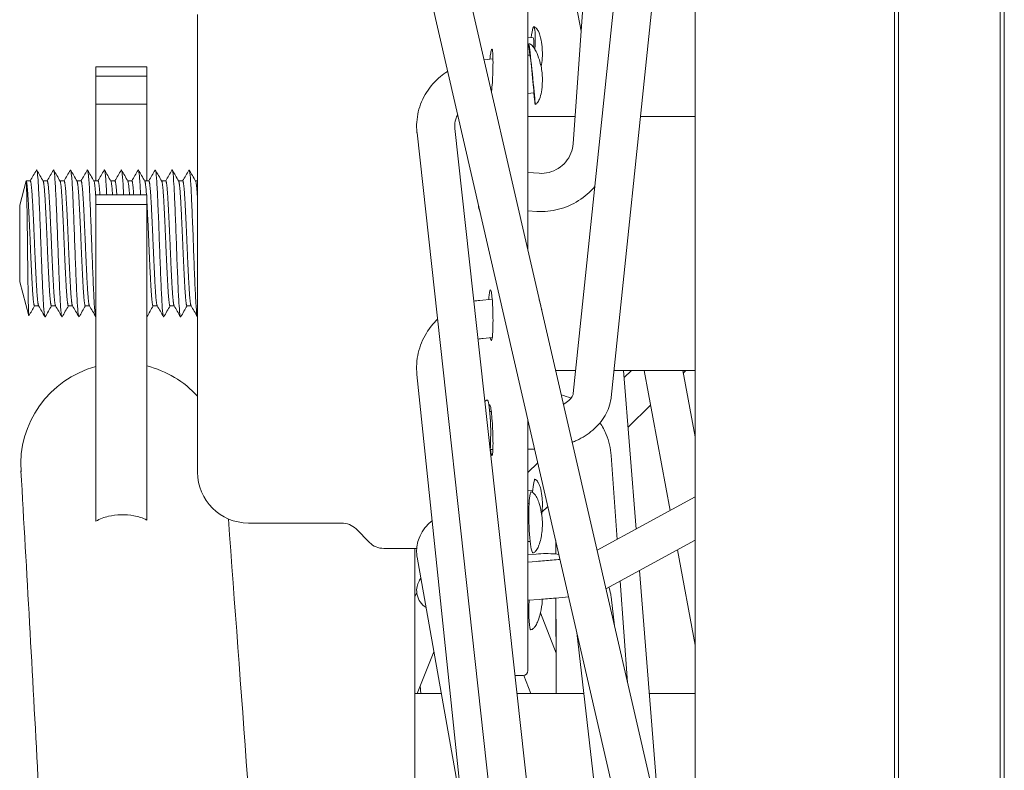
# Model space of a CAD drawing. Units: inches. Extents: x 565 to 20565, y 1815 to 15849.
# Drawn here: x 15318 to 15379, y 14964 to 15011 of the extents above; entities that cross this region are included whole.
import ezdxf

# ---------------------------------------------------------------- set-up
doc = ezdxf.new("R2010")
doc.units = ezdxf.units.IN
doc.layers.get('0').update_dxf_attribs({"lineweight": 9})
doc.layers.add('Visible (ISO)', color=7, linetype='Continuous', lineweight=9)

# ---------------------------------------------------------------- blocks, each defined once
blk = doc.blocks.new('Plane Veiw')
at = {"layer": 'Visible (ISO)'}
for p, q in [((1931.907, 2644.11), (1929.783, 2643.541)), ((1936.692, 2644.11), (1931.907, 2644.11)), ((1936.692, 2644.11), (1938.201, 2643.706)), ((1938.195, 2643.705), (1938.191, 2643.703)), ((1938.196, 2643.706), (1938.201, 2643.706)), ((1938.201, 2643.706), (1938.201, 2643.45)), ((1930.398, 2643.185), (1930.398, 2642.926)), ((1938.201, 2642.65), (1938.201, 2642.391)), ((1930.398, 2642.127), (1930.398, 2641.868)), ((1938.201, 2641.592), (1938.201, 2641.333)), ((1930.398, 2641.068), (1930.398, 2640.81)), ((1930.398, 2640.01), (1930.398, 2639.751)), ((1938.201, 2640.533), (1938.201, 2640.275)), ((1936.721, 2639.347), (1937.334, 2639.347)), ((1936.721, 2636.172), (1936.721, 2639.347)), ((1937.334, 2636.172), (1937.334, 2639.347)), ((1938.201, 2639.475), (1938.201, 2639.216)), ((1943.006, 2639.347), (1938.201, 2639.347)), ((1943.006, 2639.347), (1944.75, 2639.347)), ((1943.006, 2636.172), (1943.006, 2639.347)), ((1944.75, 2636.172), (1944.75, 2639.347)), ((1945.331, 2636.172), (1945.331, 2639.347)), ((1938.201, 2638.417), (1938.201, 2638.158)), ((1938.201, 2637.358), (1938.201, 2637.1)), ((1938.201, 2636.3), (1938.201, 2636.041)), ((1930.398, 2635.777), (1930.398, 2635.518)), ((1936.721, 2636.172), (1937.334, 2636.172)), ((1943.006, 2636.172), (1938.201, 2636.172)), ((1943.006, 2636.172), (1944.75, 2636.172)), ((1938.201, 2635.242), (1938.201, 2634.983)), ((1930.398, 2634.718), (1930.398, 2634.46)), ((1938.201, 2634.183), (1938.201, 2633.925)), ((1930.398, 2633.66), (1930.398, 2633.401)), ((1948.587, 2632.997), (1920.012, 2632.997)), ((1938.201, 2633.125), (1938.201, 2632.997)), ((1916.837, 2623.999), (1916.837, 2629.822)), ((1916.465, 2623.101), (1915.622, 2622.257)), ((1915.25, 2619.307), (1915.25, 2621.359)), ((1926.115, 2619.291), (1758.776, 2601.905)), ((1941.211, 2619.29), (1782.872, 2601.905)), ((1953.23, 2619.267), (1877.88, 2601.905)), ((1914.699, 2619.279), (1898.714, 2616.444)), ((1906.187, 2619.289), (1908.802, 2618.233)), ((1906.668, 2619.095), (1906.187, 2619.047)), ((1912.233, 2619.416), (1912.503, 2619.308)), ((1941.471, 2616.923), (1804.69, 2601.905)), ((1953.765, 2616.946), (1888.485, 2601.905)), ((1930.743, 2615.369), (1930.811, 2614.591)), ((1923.803, 2614.65), (1923.802, 2614.744)), ((1928.37, 2615.161), (1928.421, 2614.589)), ((1945.763, 2615.103), (1945.822, 2614.544)), ((1921.423, 2614.549), (1921.421, 2614.719)), ((1907.312, 2612.677), (1907.312, 2613.172)), ((1907.318, 2612.617), (1906.187, 2612.181)), ((1923.255, 2612.36), (1907.63, 2612.36)), ((1910.892, 2612.36), (1910.89, 2612.3)), ((1912.065, 2611.639), (1912.011, 2612.36)), ((1914.44, 2611.818), (1914.399, 2612.36)), ((1914.893, 2611.853), (1914.84, 2612.36)), ((1915.678, 2612.36), (1915.683, 2612.221)), ((1918.061, 2612.36), (1918.063, 2612.292)), ((1918.889, 2612.36), (1918.862, 2612.065)), ((1919.989, 2612.36), (1920.594, 2611.747)), ((1921.451, 2611.944), (1921.446, 2612.36)), ((1960.97, 2612.36), (1933.86, 2612.36)), ((1936.301, 2611.799), (1936.334, 2612.36)), ((1938.678, 2611.658), (1938.719, 2612.36)), ((1942.237, 2609.415), (1942.237, 2612.36)), ((1943.656, 2612.36), (1943.695, 2611.984)), ((1946.05, 2612.36), (1946.063, 2612.231)), ((1947.156, 2612.36), (1947.135, 2612.033)), ((1911.238, 2611.574), (1908.716, 2610.603)), ((1917.509, 2611.483), (1917.868, 2611.119)), ((1926.362, 2609.383), (1926.362, 2610.632)), ((1910.005, 2609.307), (1845.391, 2601.905)), ((1924.929, 2609.533), (1991.392, 2602.582)), ((1940.525, 2609.536), (1981.339, 2606.643)), ((1949.948, 2609.483), (1947.555, 2609.038)), ((1915.132, 2608.045), (1918.469, 2601.905)), ((1912.723, 2607.49), (1915.758, 2601.905)), ((1912.234, 2607.166), (1910.409, 2606.956)), ((1921.059, 2607.161), (1915.817, 2606.784)), ((1924.681, 2607.164), (1974.97, 2601.905)), ((1926.362, 2601.905), (1926.362, 2606.988)), ((1913.208, 2606.597), (1906.872, 2606.141)), ((1926.362, 2606.382), (1916.463, 2605.596)), ((1925.918, 2606.347), (1926.362, 2605.897)), ((1922.817, 2606.101), (1924.203, 2604.695)), ((1913.864, 2605.39), (1898.216, 2604.147)), ((1926.362, 2605.096), (1917.618, 2603.47)), ((1942.237, 2601.905), (1942.237, 2605.328)), ((1915.157, 2603.012), (1909.202, 2601.905)), ((1926.362, 2602.674), (1922.225, 2601.905)), ((1926.221, 2602.648), (1926.362, 2602.505)), ((1597.171, 2601.905), (2271.429, 2601.905)), ((1581.423, 2589.205), (2274.752, 2589.205)), ((1581.797, 2589.459), (2274.752, 2589.459)), ((1581.423, 2582.855), (2274.752, 2582.855)), ((1581.797, 2582.601), (2274.752, 2582.601))]:
    blk.add_line(p, q, dxfattribs=at)
for centre, radius, start, end in [((1920.479, 2637.694), 6.35, 15.09151, 94.0753), ((1920.479, 2637.694), 6.35, 312.29937, 346.13479), ((1920.012, 2629.822), 3.175, 90, 180), ((1915.567, 2623.999), 1.27, 315, 0), ((1916.52, 2621.359), 1.27, 135, 180), ((1907.63, 2612.677), 0.317, 180, 270)]:
    blk.add_arc(centre, radius, start, end, dxfattribs=at)
for centre, major_axis, ratio, start_param, end_param in [((1922.61, 2614.886), (1.905, 0.021), 0.103978, 4.026418, 6.299942), ((1912.073, 2612.107), (-1.903, 0.08), 0.095843, 4.746745, 6.298618), ((1916.877, 2612.107), (1.904, 0.057), 0.100235, 6.267038, 9.440925), ((1944.879, 2612.107), (1.895, 0.198), 0.011794, 2.245928, 7.17885), ((1917.67, 2612.107), (1.897, -0.178), 0.046605, 6.275708, 7.249528), ((1944.879, 2612.107), (1.184, 0.124), 0.011794, 3.141593, 6.283185), ((1945.947, 2612.107), (1.901, -0.119), 0.084049, 4.970053, 7.17885), ((1945.947, 2612.107), (1.188, -0.074), 0.084049, 5.221346, 6.283185), ((1906.368, 2614.348), (336.874, 1.088), 0.011138, 4.711817, 4.729511), ((1906.368, 2614.348), (337.128, 1.088), 0.011138, 4.711817, 4.729499), ((1906.368, 2614.348), (336.874, 1.088), 0.011138, 4.737687, 4.74016), ((1906.368, 2614.348), (337.128, 1.088), 0.011138, 4.737667, 4.740102)]:
    blk.add_ellipse(centre, major_axis=major_axis, ratio=ratio, start_param=start_param, end_param=end_param, dxfattribs=at)
for points, knots in [([(1778.946, 2636.72), (1795.449, 2637.504), (1811.492, 2638.286), (1840.556, 2639.746), (1853.801, 2640.443), (1878.688, 2641.709), (1890.157, 2642.392), (1907.429, 2643.313), (1913.759, 2643.671), (1920.096, 2644.033)], [0, 0, 0, 0, 5.202471, 5.202471, 9.937092, 9.937092, 14.720049, 14.720049, 17.550204, 17.550204, 17.550204, 17.550204]), ([(1929.779, 2643.537), (1929.774, 2643.541), (1929.795, 2643.544), (1929.94, 2643.554), (1930.15, 2643.561), (1930.737, 2643.575), (1931.117, 2643.581), (1932.069, 2643.596), (1932.586, 2643.603), (1933.637, 2643.617), (1934.206, 2643.623), (1935.309, 2643.637), (1935.799, 2643.644), (1936.682, 2643.658), (1937.095, 2643.665), (1937.675, 2643.677), (1937.868, 2643.683), (1938.127, 2643.695), (1938.194, 2643.7), (1938.196, 2643.706)], [-1.626196, -1.626196, -1.626196, -1.626196, -1.500208, -1.500208, -1.238115, -1.238115, -1.004531, -1.004531, -0.78821, -0.78821, -0.590156, -0.590156, -0.419144, -0.419144, -0.249848, -0.249848, -0.124557, -0.124557, 0, 0, 0, 0]), ([(1938.88, 2643.063), (1938.893, 2643.056), (1938.891, 2643.048), (1938.83, 2643.019), (1938.67, 2642.997), (1938.135, 2642.952), (1937.762, 2642.931), (1936.857, 2642.888), (1936.337, 2642.865), (1935.203, 2642.82), (1934.598, 2642.799), (1933.404, 2642.756), (1932.825, 2642.734), (1931.747, 2642.689), (1931.261, 2642.667), (1930.468, 2642.625), (1930.165, 2642.603), (1929.769, 2642.557), (1929.684, 2642.536), (1929.719, 2642.514), (1929.719, 2642.514), (1929.72, 2642.514)], [1.252528, 1.252528, 1.252528, 1.252528, 1.316057, 1.316057, 1.494481, 1.494481, 1.67566, 1.67566, 1.854015, 1.854015, 2.035426, 2.035426, 2.21372, 2.21372, 2.395359, 2.395359, 2.573597, 2.573597, 2.755457, 2.755457, 2.757314, 2.757314, 2.757314, 2.757314]), ([(1938.88, 2642.005), (1938.89, 2641.999), (1938.891, 2641.993), (1938.859, 2641.967), (1938.72, 2641.945), (1938.221, 2641.899), (1937.861, 2641.877), (1936.98, 2641.835), (1936.472, 2641.813), (1935.348, 2641.768), (1934.742, 2641.745), (1933.542, 2641.703), (1932.96, 2641.681), (1931.865, 2641.636), (1931.364, 2641.614), (1930.544, 2641.571), (1930.227, 2641.549), (1929.797, 2641.504), (1929.694, 2641.482), (1929.715, 2641.459), (1929.717, 2641.457), (1929.72, 2641.455)], [4.149475, 4.149475, 4.149475, 4.149475, 4.197525, 4.197525, 4.375576, 4.375576, 4.558459, 4.558459, 4.736489, 4.736489, 4.919558, 4.919558, 5.097573, 5.097573, 5.280822, 5.280822, 5.458826, 5.458826, 5.642249, 5.642249, 5.656355, 5.656355, 5.656355, 5.656355]), ([(1938.88, 2640.946), (1938.888, 2640.942), (1938.89, 2640.937), (1938.875, 2640.912), (1938.748, 2640.89), (1938.272, 2640.845), (1937.92, 2640.822), (1937.053, 2640.78), (1936.552, 2640.758), (1935.435, 2640.713), (1934.827, 2640.69), (1933.625, 2640.648), (1933.042, 2640.626), (1931.936, 2640.581), (1931.427, 2640.558), (1930.591, 2640.516), (1930.266, 2640.494), (1929.815, 2640.449), (1929.702, 2640.426), (1929.713, 2640.402), (1929.715, 2640.4), (1929.72, 2640.397)], [7.050922, 7.050922, 7.050922, 7.050922, 7.089562, 7.089562, 7.267576, 7.267576, 7.451784, 7.451784, 7.629812, 7.629812, 7.814162, 7.814162, 7.992207, 7.992207, 8.176693, 8.176693, 8.354758, 8.354758, 8.539376, 8.539376, 8.56073, 8.56073, 8.56073, 8.56073]), ([(1917.024, 2636.172), (1917.088, 2636.296), (1917.143, 2636.431), (1917.229, 2636.704), (1917.262, 2636.839), (1917.335, 2637.238), (1917.355, 2637.512), (1917.344, 2638.051), (1917.313, 2638.316), (1917.224, 2638.702), (1917.186, 2638.833), (1917.086, 2639.099), (1917.022, 2639.23), (1916.949, 2639.347)], [-0.3465046, -0.3465046, -0.3465046, -0.3465046, -0.2982187, -0.2982187, -0.2547699, -0.2547699, -0.1732374, -0.1732374, -0.0931702, -0.0931702, -0.04964, -0.04964, -0.000001, -0.000001, -0.000001, -0.000001]), ([(1936.721, 2639.347), (1936.093, 2639.347), (1935.125, 2639.347), (1933.813, 2639.347), (1932.825, 2639.347), (1931.841, 2639.347), (1930.866, 2639.347), (1929.906, 2639.347), (1928.968, 2639.347), (1928.056, 2639.347), (1927.18, 2639.347), (1926.356, 2639.347), (1925.601, 2639.347), (1924.929, 2639.347), (1924.357, 2639.347), (1923.871, 2639.347), (1923.308, 2639.347), (1922.709, 2639.347), (1922.019, 2639.347), (1921.336, 2639.347), (1920.625, 2639.347), (1919.854, 2639.347), (1918.731, 2639.347), (1917.722, 2639.347), (1916.949, 2639.347)], [0, 0, 0, 0, 0.025039, 0.0375584, 0.0500779, 0.0625974, 0.0751169, 0.0876363, 0.1001558, 0.1126753, 0.1251948, 0.1377142, 0.1502337, 0.1627532, 0.1752727, 0.1877921, 0.2003116, 0.2253506, 0.2503895, 0.2754285, 0.3004674, 0.3255064, 0.3505453, 0.3982338, 0.3982338, 0.3982338, 0.3982338]), ([(1938.88, 2639.888), (1938.887, 2639.884), (1938.89, 2639.88), (1938.882, 2639.856), (1938.763, 2639.834), (1938.3, 2639.788), (1937.952, 2639.765), (1937.094, 2639.723), (1936.597, 2639.701), (1935.484, 2639.656), (1934.876, 2639.633), (1933.672, 2639.591), (1933.088, 2639.569), (1931.976, 2639.524), (1931.462, 2639.501), (1930.617, 2639.459), (1930.288, 2639.437), (1929.826, 2639.392), (1929.707, 2639.369), (1929.711, 2639.348), (1929.711, 2639.348), (1929.711, 2639.347)], [9.958317, 9.958317, 9.958317, 9.958317, 9.991605, 9.991605, 10.169811, 10.169811, 10.35503, 10.35503, 10.533271, 10.533271, 10.7186, 10.7186, 10.896878, 10.896878, 11.082313, 11.082313, 11.260631, 11.260631, 11.446084, 11.446084, 11.446482, 11.446482, 11.446482, 11.446482]), ([(1945.331, 2639.347), (1945.331, 2639.347), (1945.324, 2639.347), (1945.254, 2639.347), (1945.071, 2639.347), (1944.75, 2639.347)], [-0.3515582, -0.3515582, -0.3515582, -0.3515582, -0.2865924, -0.2865924, 0, 0, 0, 0]), ([(1938.88, 2638.829), (1938.886, 2638.826), (1938.889, 2638.823), (1938.888, 2638.799), (1938.773, 2638.777), (1938.32, 2638.731), (1937.977, 2638.709), (1937.476, 2638.684), (1937.406, 2638.68), (1937.334, 2638.677)], [12.8704379, 12.8704379, 12.8704379, 12.8704379, 12.8997883, 12.8997883, 13.0777716, 13.0777716, 13.2628361, 13.2628361, 13.2918497, 13.2918497, 13.2918497, 13.2918497]), ([(1938.88, 2637.771), (1938.885, 2637.768), (1938.887, 2637.766), (1938.896, 2637.743), (1938.79, 2637.721), (1938.355, 2637.676), (1938.021, 2637.653), (1937.511, 2637.627), (1937.424, 2637.623), (1937.334, 2637.619)], [15.777293, 15.777293, 15.777293, 15.777293, 15.7997585, 15.7997585, 15.9771442, 15.9771442, 16.1615256, 16.1615256, 16.1978204, 16.1978204, 16.1978204, 16.1978204]), ([(1938.88, 2636.713), (1938.882, 2636.712), (1938.884, 2636.71), (1938.908, 2636.688), (1938.818, 2636.667), (1938.413, 2636.622), (1938.094, 2636.599), (1937.572, 2636.572), (1937.455, 2636.566), (1937.334, 2636.56)], [18.6786021, 18.6786021, 18.6786021, 18.6786021, 18.6891251, 18.6891251, 18.8659371, 18.8659371, 19.0495168, 19.0495168, 19.0984764, 19.0984764, 19.0984764, 19.0984764]), ([(1936.721, 2636.172), (1936.093, 2636.172), (1935.125, 2636.172), (1933.813, 2636.172), (1932.825, 2636.172), (1931.841, 2636.172), (1930.866, 2636.172), (1929.906, 2636.172), (1928.968, 2636.172), (1928.056, 2636.172), (1927.18, 2636.172), (1926.356, 2636.172), (1925.601, 2636.172), (1924.929, 2636.172), (1924.357, 2636.172), (1923.871, 2636.172), (1923.308, 2636.172), (1922.709, 2636.172), (1922.019, 2636.172), (1921.336, 2636.172), (1920.625, 2636.172), (1919.854, 2636.172), (1918.749, 2636.172), (1917.765, 2636.172), (1917.024, 2636.172)], [0, 0, 0, 0, 0.025039, 0.0375584, 0.0500779, 0.0625974, 0.0751169, 0.0876363, 0.1001558, 0.1126753, 0.1251948, 0.1377142, 0.1502337, 0.1627532, 0.1752727, 0.1877921, 0.2003116, 0.2253506, 0.2503895, 0.2754285, 0.3004674, 0.3255064, 0.3505453, 0.396679, 0.396679, 0.396679, 0.396679]), ([(1938.88, 2635.654), (1938.914, 2635.634), (1938.847, 2635.615), (1938.499, 2635.571), (1938.205, 2635.548), (1937.436, 2635.505), (1936.975, 2635.485), (1935.921, 2635.44), (1935.333, 2635.417), (1934.143, 2635.374), (1933.554, 2635.354), (1932.409, 2635.309), (1931.867, 2635.286), (1930.942, 2635.243), (1930.562, 2635.223), (1929.987, 2635.178), (1929.803, 2635.155), (1929.71, 2635.123), (1929.704, 2635.114), (1929.72, 2635.105)], [21.576005, 21.576005, 21.576005, 21.576005, 21.743882, 21.743882, 21.926489, 21.926489, 22.102911, 22.102911, 22.285383, 22.285383, 22.461798, 22.461798, 22.644132, 22.644132, 22.820551, 22.820551, 23.002744, 23.002744, 23.080648, 23.080648, 23.080648, 23.080648]), ([(1945.331, 2636.172), (1945.331, 2636.172), (1945.324, 2636.172), (1945.253, 2636.172), (1945.07, 2636.172), (1944.75, 2636.172)], [-0.3515638, -0.3515638, -0.3515638, -0.3515638, -0.2855299, -0.2855299, 0, 0, 0, 0]), ([(1938.88, 2634.596), (1938.909, 2634.579), (1938.866, 2634.563), (1938.606, 2634.523), (1938.345, 2634.5), (1937.634, 2634.456), (1937.196, 2634.437), (1936.178, 2634.392), (1935.606, 2634.369), (1934.428, 2634.326), (1933.834, 2634.306), (1932.673, 2634.261), (1932.118, 2634.238), (1931.149, 2634.195), (1930.74, 2634.175), (1930.102, 2634.131), (1929.882, 2634.108), (1929.717, 2634.072), (1929.698, 2634.06), (1929.72, 2634.047)], [24.471382, 24.471382, 24.471382, 24.471382, 24.612614, 24.612614, 24.794069, 24.794069, 24.970763, 24.970763, 25.152066, 25.152066, 25.328853, 25.328853, 25.510002, 25.510002, 25.686898, 25.686898, 25.867893, 25.867893, 25.975633, 25.975633, 25.975633, 25.975633]), ([(1938.88, 2633.538), (1938.902, 2633.525), (1938.882, 2633.512), (1938.711, 2633.477), (1938.488, 2633.454), (1937.845, 2633.409), (1937.435, 2633.389), (1936.462, 2633.346), (1935.905, 2633.323), (1934.743, 2633.278), (1934.149, 2633.258), (1932.972, 2633.215), (1932.4, 2633.192), (1931.386, 2633.148), (1930.95, 2633.128), (1930.243, 2633.084), (1929.985, 2633.061), (1929.752, 2633.024), (1929.708, 2633.011), (1929.711, 2632.998)], [27.366162, 27.366162, 27.366162, 27.366162, 27.476167, 27.476167, 27.657338, 27.657338, 27.834111, 27.834111, 28.015436, 28.015436, 28.192117, 28.192117, 28.373594, 28.373594, 28.550198, 28.550198, 28.731827, 28.731827, 28.845435, 28.845435, 28.845435, 28.845435]), ([(1917.095, 2631.076), (1895.843, 2629.5), (1873.547, 2627.835), (1835.562, 2625.282), (1823.301, 2624.488), (1800.36, 2623.032), (1789.809, 2622.375), (1779.061, 2621.718)], [0.569728, 0.569728, 0.569728, 0.569728, 10.041357, 10.041357, 14.235277, 14.235277, 17.625174, 17.625174, 17.625174, 17.625174]), ([(1915.25, 2619.416), (1912.316, 2619.416), (1909.387, 2619.416), (1890.008, 2619.416), (1873.643, 2619.416), (1841.726, 2619.416), (1826.072, 2619.416), (1800.523, 2619.416), (1790.276, 2619.416), (1780.381, 2619.416)], [18.987835, 18.987835, 18.987835, 18.987835, 19.869804, 19.869804, 24.834545, 24.834545, 29.799287, 29.799287, 33.264412, 33.264412, 33.264412, 33.264412]), ([(1911.562, 2618.723), (1911.573, 2618.739), (1911.584, 2618.757), (1911.66, 2618.864), (1911.747, 2618.975), (1912.022, 2619.166), (1912.166, 2619.241), (1912.474, 2619.312), (1912.623, 2619.321), (1912.898, 2619.288), (1913.024, 2619.25), (1913.232, 2619.154), (1913.315, 2619.099), (1913.383, 2619.046)], [2.8765172, 2.8765172, 2.8765172, 2.8765172, 2.8923013, 2.8923013, 2.9697226, 2.9697226, 3.0181738, 3.0181738, 3.0540154, 3.0540154, 3.0879293, 3.0879293, 3.120455, 3.120455, 3.120455, 3.120455]), ([(1916.982, 2618.342), (1916.937, 2618.397), (1916.89, 2618.451), (1916.585, 2618.777), (1916.268, 2619.013), (1915.619, 2619.267), (1915.312, 2619.322), (1914.904, 2619.308), (1914.801, 2619.297), (1914.699, 2619.279)], [2.4537401, 2.4537401, 2.4537401, 2.4537401, 2.5132741, 2.5132741, 2.8274334, 2.8274334, 3.0614748, 3.0614748, 3.1415927, 3.1415927, 3.1415927, 3.1415927]), ([(1929.559, 2618.011), (1929.304, 2618.279), (1929.014, 2618.513), (1928.315, 2618.94), (1927.893, 2619.111), (1927.016, 2619.31), (1926.562, 2619.337), (1926.115, 2619.291), (1926.115, 2619.291), (1926.115, 2619.291)], [2.2551777, 2.2551777, 2.2551777, 2.2551777, 2.5132741, 2.5132741, 2.8274334, 2.8274334, 3.1415527, 3.1415527, 3.1415927, 3.1415927, 3.1415927, 3.1415927]), ([(1945.043, 2617.38), (1944.945, 2617.533), (1944.839, 2617.68), (1944.441, 2618.161), (1944.106, 2618.458), (1943.361, 2618.931), (1942.95, 2619.106), (1942.102, 2619.308), (1941.665, 2619.337), (1941.227, 2619.292), (1941.219, 2619.291), (1941.211, 2619.29)], [2.070856, 2.070856, 2.070856, 2.070856, 2.199115, 2.199115, 2.513274, 2.513274, 2.827433, 2.827433, 3.135822, 3.135822, 3.141593, 3.141593, 3.141593, 3.141593]), ([(1942.333, 2616.756), (1942.245, 2616.802), (1942.155, 2616.839), (1941.898, 2616.917), (1941.73, 2616.938), (1941.532, 2616.929), (1941.502, 2616.926), (1941.471, 2616.923)], [2.5961476, 2.5961476, 2.5961476, 2.5961476, 2.7693136, 2.7693136, 3.0834729, 3.0834729, 3.1415927, 3.1415927, 3.1415927, 3.1415927]), ([(1936.254, 2615.355), (1936.33, 2615.381), (1936.408, 2615.403), (1936.6, 2615.45), (1936.716, 2615.471), (1936.832, 2615.488)], [0.06717155, 0.06717155, 0.06717155, 0.06717155, 0.09161776, 0.09161776, 0.12672877, 0.12672877, 0.12672877, 0.12672877]), ([(1924.146, 2614.785), (1924.154, 2614.784), (1924.161, 2614.782), (1924.218, 2614.769), (1924.237, 2614.754), (1924.194, 2614.721), (1924.132, 2614.703), (1923.948, 2614.668), (1923.806, 2614.649), (1923.463, 2614.613), (1923.26, 2614.597), (1922.857, 2614.572), (1922.632, 2614.561), (1922.194, 2614.546), (1921.982, 2614.543), (1921.626, 2614.543), (1921.46, 2614.546), (1921.207, 2614.561), (1921.121, 2614.572), (1921.039, 2614.597), (1921.039, 2614.613), (1921.132, 2614.649), (1921.227, 2614.668), (1921.349, 2614.687), (1921.371, 2614.69), (1921.396, 2614.693), (1921.421, 2614.697)], [0.3350067, 0.3350067, 0.3350067, 0.3350067, 0.3421729, 0.3421729, 0.3993678, 0.3993678, 0.4565626, 0.4565626, 0.5194062, 0.5194062, 0.5822497, 0.5822497, 0.6449547, 0.6449547, 0.7076597, 0.7076597, 0.7703647, 0.7703647, 0.8330696, 0.8330696, 0.8959132, 0.8959132, 0.9587567, 0.9587567, 0.9587567, 0.9704618, 0.9704618, 0.9704618, 0.9704618]), ([(1924.439, 2615.053), (1924.443, 2615.049), (1924.447, 2615.044), (1924.466, 2615.021), (1924.48, 2615), (1924.502, 2614.957), (1924.51, 2614.934), (1924.514, 2614.91)], [0.4148525, 0.4148525, 0.4148525, 0.4148525, 0.41685394, 0.41685394, 0.42577392, 0.42577392, 0.4350997, 0.4350997, 0.4350997, 0.4350997]), ([(1930.792, 2614.805), (1930.914, 2614.798), (1931.02, 2614.79), (1931.215, 2614.769), (1931.303, 2614.754), (1931.401, 2614.721), (1931.41, 2614.703), (1931.357, 2614.668), (1931.285, 2614.649), (1931.057, 2614.613), (1930.901, 2614.597), (1930.56, 2614.572), (1930.354, 2614.561), (1929.921, 2614.546), (1929.695, 2614.543), (1929.286, 2614.543), (1929.077, 2614.546), (1928.716, 2614.561), (1928.563, 2614.572), (1928.346, 2614.597), (1928.268, 2614.613), (1928.208, 2614.649), (1928.226, 2614.668), (1928.283, 2614.687), (1928.313, 2614.696), (1928.355, 2614.706), (1928.41, 2614.716)], [0.2983792, 0.2983792, 0.2983792, 0.2983792, 0.3421729, 0.3421729, 0.3993678, 0.3993678, 0.4565626, 0.4565626, 0.5194062, 0.5194062, 0.5822497, 0.5822497, 0.6449547, 0.6449547, 0.7076597, 0.7076597, 0.7703647, 0.7703647, 0.8330696, 0.8330696, 0.8959132, 0.8959132, 0.9587567, 0.9587567, 0.9587567, 0.9917822, 0.9917822, 0.9917822, 0.9917822]), ([(1945.811, 2614.735), (1945.964, 2614.719), (1946.095, 2614.702), (1946.304, 2614.668), (1946.387, 2614.649), (1946.455, 2614.613), (1946.442, 2614.597), (1946.336, 2614.572), (1946.238, 2614.561), (1945.965, 2614.546), (1945.79, 2614.543), (1945.423, 2614.543), (1945.206, 2614.546), (1944.766, 2614.561), (1944.541, 2614.572), (1944.146, 2614.597), (1943.949, 2614.613), (1943.77, 2614.633), (1943.755, 2614.635), (1943.74, 2614.636)], [0.4021297, 0.4021297, 0.4021297, 0.4021297, 0.4565626, 0.4565626, 0.5194062, 0.5194062, 0.5822497, 0.5822497, 0.6449547, 0.6449547, 0.7076597, 0.7076597, 0.7703647, 0.7703647, 0.8330696, 0.8330696, 0.8959132, 0.8959132, 0.9019138, 0.9019138, 0.9019138, 0.9019138]), ([(1906.187, 2608.87), (1906.187, 2609.461), (1906.187, 2610.052), (1906.187, 2611.445), (1906.187, 2612.247), (1906.187, 2613.049)], [0.010990327, 0.010990327, 0.010990327, 0.010990327, 0.013197836, 0.013197836, 0.016192004, 0.016192004, 0.016192004, 0.016192004]), ([(1946.774, 2612.305), (1946.773, 2612.283), (1946.768, 2612.261), (1946.752, 2612.218), (1946.741, 2612.197), (1946.709, 2612.149), (1946.687, 2612.124), (1946.627, 2612.062), (1946.585, 2612.029), (1946.463, 2611.943), (1946.378, 2611.896), (1946.12, 2611.77), (1945.939, 2611.704), (1945.497, 2611.568), (1945.231, 2611.507), (1944.934, 2611.474), (1944.906, 2611.472), (1944.797, 2611.463), (1944.714, 2611.459), (1944.383, 2611.453), (1944.134, 2611.467), (1943.73, 2611.525), (1943.573, 2611.556), (1943.34, 2611.629), (1943.26, 2611.66), (1943.144, 2611.723), (1943.105, 2611.749), (1943.052, 2611.797), (1943.034, 2611.816), (1943.004, 2611.858), (1942.991, 2611.883), (1942.984, 2611.909)], [0, 0, 0, 0, 0.0066442, 0.0066442, 0.0138034, 0.0138034, 0.0238185, 0.0238185, 0.0397769, 0.0397769, 0.0685501, 0.0685501, 0.1259885, 0.1259885, 0.2073406, 0.2073406, 0.215598, 0.215598, 0.2403727, 0.2403727, 0.3148918, 0.3148918, 0.3626071, 0.3626071, 0.388175, 0.388175, 0.4021086, 0.4021086, 0.4097225, 0.4097225, 0.4179015, 0.4179015, 0.4179015, 0.4179015]), ([(1912.079, 2611.459), (1911.98, 2611.462), (1911.882, 2611.469), (1911.541, 2611.507), (1911.298, 2611.553), (1910.922, 2611.659), (1910.783, 2611.706), (1910.554, 2611.806), (1910.458, 2611.855), (1910.327, 2611.948), (1910.282, 2611.986), (1910.227, 2612.05), (1910.21, 2612.074), (1910.183, 2612.127), (1910.174, 2612.155), (1910.17, 2612.184)], [0.2129688, 0.2129688, 0.2129688, 0.2129688, 0.2425104, 0.2425104, 0.3162026, 0.3162026, 0.35982, 0.35982, 0.3925599, 0.3925599, 0.4112493, 0.4112493, 0.4216046, 0.4216046, 0.432614, 0.432614, 0.432614, 0.432614]), ([(1914.44, 2611.818), (1914.464, 2611.491), (1914.491, 2611.161), (1914.532, 2610.677), (1914.547, 2610.514), (1914.561, 2610.357)], [1.5707963, 1.5707963, 1.5707963, 1.5707963, 1.8849556, 1.8849556, 2.0499091, 2.0499091, 2.0499091, 2.0499091]), ([(1914.893, 2611.853), (1914.936, 2611.446), (1914.939, 2611.034), (1914.896, 2610.564), (1914.888, 2610.497), (1914.88, 2610.43)], [1.5707963, 1.5707963, 1.5707963, 1.5707963, 1.8849556, 1.8849556, 1.9375786, 1.9375786, 1.9375786, 1.9375786]), ([(1918.781, 2612.161), (1918.777, 2612.131), (1918.767, 2612.101), (1918.736, 2612.044), (1918.714, 2612.016), (1918.657, 2611.956), (1918.619, 2611.925), (1918.52, 2611.855), (1918.455, 2611.819), (1918.285, 2611.737), (1918.174, 2611.695), (1917.883, 2611.601), (1917.697, 2611.557), (1917.366, 2611.498), (1917.22, 2611.479), (1916.988, 2611.461), (1916.903, 2611.458), (1916.621, 2611.455), (1916.426, 2611.468), (1915.967, 2611.527), (1915.698, 2611.581), (1915.357, 2611.708), (1915.262, 2611.75), (1915.133, 2611.832), (1915.089, 2611.866), (1915.034, 2611.924), (1915.017, 2611.946), (1914.989, 2611.994), (1914.979, 2612.021), (1914.973, 2612.048)], [0, 0, 0, 0, 0.011614, 0.011614, 0.0239106, 0.0239106, 0.0399165, 0.0399165, 0.0628913, 0.0628913, 0.0983809, 0.0983809, 0.1551472, 0.1551472, 0.199487, 0.199487, 0.2249899, 0.2249899, 0.2840116, 0.2840116, 0.3639223, 0.3639223, 0.3954647, 0.3954647, 0.413498, 0.413498, 0.4234485, 0.4234485, 0.4339629, 0.4339629, 0.4339629, 0.4339629]), ([(1919.566, 2611.928), (1919.56, 2611.905), (1919.55, 2611.883), (1919.523, 2611.84), (1919.506, 2611.82), (1919.46, 2611.777), (1919.43, 2611.755), (1919.35, 2611.704), (1919.298, 2611.679), (1919.151, 2611.618), (1919.053, 2611.589), (1918.771, 2611.52), (1918.582, 2611.493), (1918.237, 2611.462), (1918.081, 2611.455), (1917.815, 2611.458), (1917.703, 2611.463), (1917.521, 2611.481), (1917.449, 2611.491), (1917.379, 2611.502)], [0, 0, 0, 0, 0.0077326, 0.0077326, 0.0160283, 0.0160283, 0.0274193, 0.0274193, 0.0450842, 0.0450842, 0.0755974, 0.0755974, 0.132479, 0.132479, 0.1792603, 0.1792603, 0.212733, 0.212733, 0.2343219, 0.2343219, 0.2343219, 0.2343219]), ([(1936.301, 2611.799), (1936.274, 2611.344), (1936.319, 2610.885), (1936.546, 2610.003), (1936.729, 2609.58), (1937.212, 2608.814), (1937.511, 2608.471), (1937.854, 2608.181)], [1.5707963, 1.5707963, 1.5707963, 1.5707963, 1.8849556, 1.8849556, 2.1991149, 2.1991149, 2.5093152, 2.5093152, 2.5093152, 2.5093152]), ([(1938.678, 2611.658), (1938.666, 2611.451), (1938.686, 2611.242), (1938.79, 2610.837), (1938.874, 2610.642), (1939.098, 2610.288), (1939.237, 2610.129), (1939.556, 2609.861), (1939.736, 2609.753), (1940.119, 2609.598), (1940.321, 2609.551), (1940.525, 2609.536), (1940.525, 2609.536), (1940.525, 2609.536)], [1.570796, 1.570796, 1.570796, 1.570796, 1.884956, 1.884956, 2.199115, 2.199115, 2.51304, 2.51304, 2.827199, 2.827199, 3.141359, 3.141359, 3.141593, 3.141593, 3.141593, 3.141593]), ([(1947.848, 2611.986), (1947.842, 2611.959), (1947.83, 2611.933), (1947.797, 2611.882), (1947.776, 2611.858), (1947.72, 2611.807), (1947.684, 2611.781), (1947.588, 2611.723), (1947.526, 2611.694), (1947.359, 2611.628), (1947.251, 2611.596), (1946.959, 2611.526), (1946.771, 2611.497), (1946.432, 2611.464), (1946.28, 2611.456), (1946.032, 2611.457), (1945.935, 2611.461), (1945.673, 2611.482), (1945.508, 2611.507), (1945.344, 2611.54)], [0, 0, 0, 0, 0.0102032, 0.0102032, 0.0210539, 0.0210539, 0.0354285, 0.0354285, 0.0565902, 0.0565902, 0.0904437, 0.0904437, 0.1470549, 0.1470549, 0.1928127, 0.1928127, 0.2217065, 0.2217065, 0.2719055, 0.2719055, 0.2719055, 0.2719055]), ([(1912.065, 2611.639), (1912.09, 2611.304), (1912.118, 2610.966), (1912.17, 2610.353), (1912.196, 2610.075), (1912.22, 2609.817)], [1.5707963, 1.5707963, 1.5707963, 1.5707963, 1.8849556, 1.8849556, 2.161596, 2.161596, 2.161596, 2.161596]), ([(1930.784, 2611.651), (1930.734, 2611.636), (1930.683, 2611.621), (1930.473, 2611.564), (1930.311, 2611.529), (1930.139, 2611.501), (1930.131, 2611.5), (1930.123, 2611.499)], [0.12038487, 0.12038487, 0.12038487, 0.12038487, 0.13608838, 0.13608838, 0.1858852, 0.1858852, 0.18833838, 0.18833838, 0.18833838, 0.18833838]), ([(1924.249, 2610.145), (1924.267, 2610.115), (1924.285, 2610.085), (1924.389, 2609.926), (1924.478, 2609.821), (1924.645, 2609.662), (1924.722, 2609.61), (1924.848, 2609.547), (1924.894, 2609.536), (1924.929, 2609.533)], [2.3103746, 2.3103746, 2.3103746, 2.3103746, 2.3660799, 2.3660799, 2.6210304, 2.6210304, 2.8777684, 2.8777684, 3.1415927, 3.1415927, 3.1415927, 3.1415927]), ([(1921.872, 2609.598), (1921.91, 2609.503), (1921.951, 2609.41), (1922.169, 2608.952), (1922.385, 2608.61), (1922.901, 2608.007), (1923.202, 2607.744), (1923.872, 2607.353), (1924.238, 2607.22), (1924.641, 2607.169), (1924.661, 2607.166), (1924.681, 2607.164)], [2.120652, 2.120652, 2.120652, 2.120652, 2.199115, 2.199115, 2.513274, 2.513274, 2.827433, 2.827433, 3.126161, 3.126161, 3.141593, 3.141593, 3.141593, 3.141593]), ([(1923.097, 2607.859), (1922.869, 2607.707), (1922.627, 2607.577), (1921.956, 2607.299), (1921.51, 2607.193), (1921.059, 2607.161)], [2.6371601, 2.6371601, 2.6371601, 2.6371601, 2.8274334, 2.8274334, 3.1415927, 3.1415927, 3.1415927, 3.1415927]), ([(1912.821, 2607.309), (1912.686, 2607.258), (1912.545, 2607.218), (1912.346, 2607.18), (1912.29, 2607.172), (1912.234, 2607.166)], [2.985155, 2.985155, 2.985155, 2.985155, 3.0979786, 3.0979786, 3.1415927, 3.1415927, 3.1415927, 3.1415927]), ([(1906.187, 2601.905), (1906.187, 2602.167), (1906.187, 2602.428), (1906.187, 2603.387), (1906.187, 2604.083), (1906.187, 2604.78)], [0.002322185, 0.002322185, 0.002322185, 0.002322185, 0.003299459, 0.003299459, 0.005900435, 0.005900435, 0.005900435, 0.005900435])]:
    blk.add_open_spline(points, degree=3, knots=knots, dxfattribs=at)
for points, weights, knots in [([(1938.191, 2643.703), (1938.085, 2643.641), (1937.039, 2643.581), (1935.888, 2643.515), (1934.272, 2643.449), (1932.656, 2643.382), (1931.521, 2643.316), (1930.398, 2643.251), (1930.398, 2643.185)], [0.988181500465, 0.93033649842, 1, 0.923879532511, 1, 0.923879532511, 1, 0.924596247654, 0.998580066232], [0.03026682, 0.03026682, 0.03026682, 0.03571429, 0.03571429, 0.04166667, 0.04166667, 0.04761905, 0.04761905, 0.05351538, 0.05351538, 0.05351538]), ([(1938.201, 2643.45), (1938.201, 2643.449), (1938.201, 2643.449), (1938.19, 2643.382), (1937.039, 2643.316), (1935.888, 2643.25), (1934.272, 2643.184), (1932.656, 2643.118), (1931.521, 2643.052), (1930.513, 2642.993), (1930.409, 2642.932)], [0.998580066232, 0.999283284857, 1, 0.923879532511, 1, 0.923879532511, 1, 0.923879532511, 1, 0.931787125171, 0.985827737372], [0.02970586, 0.02970586, 0.02970586, 0.0297619, 0.0297619, 0.03571429, 0.03571429, 0.04166667, 0.04166667, 0.04761905, 0.04761905, 0.05295308, 0.05295308, 0.05295308]), ([(1938.191, 2642.644), (1938.085, 2642.583), (1937.039, 2642.522), (1935.888, 2642.456), (1934.272, 2642.39), (1932.656, 2642.324), (1931.521, 2642.258), (1930.398, 2642.192), (1930.398, 2642.127)], [0.988181500465, 0.93033649842, 1, 0.923879532511, 1, 0.923879532511, 1, 0.924596247654, 0.998580066232], [0.07788587, 0.07788587, 0.07788587, 0.08333333, 0.08333333, 0.08928571, 0.08928571, 0.0952381, 0.0952381, 0.10113443, 0.10113443, 0.10113443]), ([(1938.201, 2642.391), (1938.201, 2642.391), (1938.201, 2642.39), (1938.19, 2642.324), (1937.039, 2642.258), (1935.888, 2642.192), (1934.272, 2642.126), (1932.656, 2642.059), (1931.521, 2641.993), (1930.513, 2641.935), (1930.409, 2641.874)], [0.998580066232, 0.999283284857, 1, 0.923879532511, 1, 0.923879532511, 1, 0.923879532511, 1, 0.931787125171, 0.985827737372], [0.07732491, 0.07732491, 0.07732491, 0.07738095, 0.07738095, 0.08333333, 0.08333333, 0.08928571, 0.08928571, 0.0952381, 0.0952381, 0.10057213, 0.10057213, 0.10057213]), ([(1938.191, 2641.586), (1938.085, 2641.524), (1937.039, 2641.464), (1935.888, 2641.398), (1934.272, 2641.332), (1932.656, 2641.266), (1931.521, 2641.2), (1930.398, 2641.134), (1930.398, 2641.068)], [0.988181500465, 0.93033649842, 1, 0.923879532511, 1, 0.923879532511, 1, 0.924596247654, 0.998580066232], [0.12550491, 0.12550491, 0.12550491, 0.13095238, 0.13095238, 0.13690476, 0.13690476, 0.14285714, 0.14285714, 0.14875348, 0.14875348, 0.14875348]), ([(1938.201, 2641.333), (1938.201, 2641.332), (1938.201, 2641.332), (1938.19, 2641.266), (1937.039, 2641.2), (1935.888, 2641.133), (1934.272, 2641.067), (1932.656, 2641.001), (1931.521, 2640.935), (1930.513, 2640.876), (1930.409, 2640.816)], [0.998580066232, 0.999283284857, 1, 0.923879532511, 1, 0.923879532511, 1, 0.923879532511, 1, 0.931787125171, 0.985827737372], [0.12494396, 0.12494396, 0.12494396, 0.125, 0.125, 0.13095238, 0.13095238, 0.13690476, 0.13690476, 0.14285714, 0.14285714, 0.14819117, 0.14819117, 0.14819117]), ([(1938.191, 2640.528), (1938.085, 2640.466), (1937.039, 2640.406), (1935.888, 2640.34), (1934.272, 2640.274), (1932.656, 2640.207), (1931.521, 2640.141), (1930.398, 2640.076), (1930.398, 2640.01)], [0.988181500465, 0.93033649842, 1, 0.923879532511, 1, 0.923879532511, 1, 0.924596247654, 0.998580066232], [0.17312396, 0.17312396, 0.17312396, 0.17857143, 0.17857143, 0.18452381, 0.18452381, 0.19047619, 0.19047619, 0.19637253, 0.19637253, 0.19637253]), ([(1938.201, 2640.275), (1938.201, 2640.274), (1938.201, 2640.274), (1938.19, 2640.207), (1937.039, 2640.141), (1935.888, 2640.075), (1934.272, 2640.009), (1932.656, 2639.943), (1931.521, 2639.877), (1930.513, 2639.818), (1930.409, 2639.757)], [0.998580066232, 0.999283284857, 1, 0.923879532511, 1, 0.923879532511, 1, 0.923879532511, 1, 0.931787125171, 0.985827737372], [0.172563, 0.172563, 0.172563, 0.17261905, 0.17261905, 0.17857143, 0.17857143, 0.18452381, 0.18452381, 0.19047619, 0.19047619, 0.19581022, 0.19581022, 0.19581022]), ([(1938.201, 2639.216), (1938.201, 2639.216), (1938.201, 2639.215), (1938.191, 2639.159), (1937.334, 2639.101)], [0.998580066232, 0.999283284857, 1, 0.934971944934, 0.981047988021], [0.22018205, 0.22018205, 0.22018205, 0.220238095, 0.220238095, 0.225323084, 0.225323084, 0.225323084]), ([(1938.201, 2638.158), (1938.201, 2638.157), (1938.201, 2638.157), (1938.191, 2638.101), (1937.334, 2638.043)], [0.998580066232, 0.999283284857, 1, 0.934971944934, 0.981047988021], [0.267801098, 0.267801098, 0.267801098, 0.267857143, 0.267857143, 0.272942132, 0.272942132, 0.272942132]), ([(1938.201, 2637.1), (1938.201, 2637.099), (1938.201, 2637.099), (1938.191, 2637.043), (1937.334, 2636.985)], [0.998580066232, 0.999283284857, 1, 0.934971944934, 0.981047988021], [0.315420146, 0.315420146, 0.315420146, 0.31547619, 0.31547619, 0.32056118, 0.32056118, 0.32056118]), ([(1937.039, 2636.172), (1935.888, 2636.106), (1934.272, 2636.04), (1932.656, 2635.974), (1931.521, 2635.908), (1930.398, 2635.842), (1930.398, 2635.777)], [0.999999999998, 0.923879532514, 1, 0.923879532511, 1, 0.924596247654, 0.998580066232], [0.36904762, 0.36904762, 0.36904762, 0.375, 0.375, 0.38095238, 0.38095238, 0.38684872, 0.38684872, 0.38684872]), ([(1938.201, 2636.041), (1938.201, 2636.041), (1938.201, 2636.04), (1938.19, 2635.974), (1937.039, 2635.908), (1935.888, 2635.842), (1934.272, 2635.776), (1932.656, 2635.709), (1931.521, 2635.643), (1930.513, 2635.585), (1930.409, 2635.524)], [0.998580066232, 0.999283284857, 1, 0.923879532511, 1, 0.923879532511, 1, 0.923879532511, 1, 0.931787125171, 0.985827737372], [0.36303919, 0.36303919, 0.36303919, 0.36309524, 0.36309524, 0.36904762, 0.36904762, 0.375, 0.375, 0.38095238, 0.38095238, 0.38628641, 0.38628641, 0.38628641]), ([(1938.191, 2635.236), (1938.085, 2635.174), (1937.039, 2635.114), (1935.888, 2635.048), (1934.272, 2634.982), (1932.656, 2634.916), (1931.521, 2634.85), (1930.398, 2634.784), (1930.398, 2634.718)], [0.988181500465, 0.93033649842, 1, 0.923879532511, 1, 0.923879532511, 1, 0.924596247654, 0.998580066232], [0.4112192, 0.4112192, 0.4112192, 0.41666667, 0.41666667, 0.42261905, 0.42261905, 0.42857143, 0.42857143, 0.43446776, 0.43446776, 0.43446776]), ([(1938.201, 2634.983), (1938.201, 2634.982), (1938.201, 2634.982), (1938.19, 2634.916), (1937.039, 2634.85), (1935.888, 2634.783), (1934.272, 2634.717), (1932.656, 2634.651), (1931.521, 2634.585), (1930.513, 2634.526), (1930.409, 2634.466)], [0.998580066232, 0.999283284857, 1, 0.923879532511, 1, 0.923879532511, 1, 0.923879532511, 1, 0.931787125171, 0.985827737372], [0.41065824, 0.41065824, 0.41065824, 0.41071429, 0.41071429, 0.41666667, 0.41666667, 0.42261905, 0.42261905, 0.42857143, 0.42857143, 0.43390546, 0.43390546, 0.43390546]), ([(1938.191, 2634.178), (1938.085, 2634.116), (1937.039, 2634.056), (1935.888, 2633.99), (1934.272, 2633.924), (1932.656, 2633.857), (1931.521, 2633.791), (1930.398, 2633.726), (1930.398, 2633.66)], [0.988181500465, 0.93033649842, 1, 0.923879532511, 1, 0.923879532511, 1, 0.924596247654, 0.998580066232], [0.45883825, 0.45883825, 0.45883825, 0.46428571, 0.46428571, 0.4702381, 0.4702381, 0.47619048, 0.47619048, 0.48208681, 0.48208681, 0.48208681]), ([(1938.201, 2633.925), (1938.201, 2633.924), (1938.201, 2633.924), (1938.19, 2633.857), (1937.039, 2633.791), (1935.888, 2633.725), (1934.272, 2633.659), (1932.656, 2633.593), (1931.521, 2633.527), (1930.513, 2633.468), (1930.409, 2633.407)], [0.998580066232, 0.999283284857, 1, 0.923879532511, 1, 0.923879532511, 1, 0.923879532511, 1, 0.931787125171, 0.985827737372], [0.45827729, 0.45827729, 0.45827729, 0.45833333, 0.45833333, 0.46428571, 0.46428571, 0.4702381, 0.4702381, 0.47619048, 0.47619048, 0.48152451, 0.48152451, 0.48152451])]:
    blk.add_rational_spline(points, weights, degree=2, knots=knots, dxfattribs=at)
for points in [[(1930.398, 2643.179), (1930.192, 2643.299), (1929.986, 2643.418), (1929.779, 2643.537)], [(1938.88, 2643.043), (1938.65, 2642.91), (1938.421, 2642.777), (1938.191, 2642.644)], [(1938.201, 2643.456), (1938.427, 2643.325), (1938.654, 2643.194), (1938.88, 2643.063)], [(1929.72, 2642.534), (1929.949, 2642.667), (1930.179, 2642.799), (1930.409, 2642.932)], [(1930.398, 2642.121), (1930.172, 2642.252), (1929.946, 2642.383), (1929.72, 2642.514)], [(1929.72, 2641.475), (1929.949, 2641.608), (1930.179, 2641.741), (1930.409, 2641.874)], [(1938.88, 2641.985), (1938.65, 2641.852), (1938.421, 2641.719), (1938.191, 2641.586)], [(1938.201, 2642.397), (1938.427, 2642.266), (1938.654, 2642.135), (1938.88, 2642.004)], [(1930.398, 2641.063), (1930.172, 2641.194), (1929.946, 2641.325), (1929.72, 2641.455)], [(1938.201, 2641.339), (1938.427, 2641.208), (1938.654, 2641.077), (1938.88, 2640.946)], [(1929.72, 2640.417), (1929.949, 2640.55), (1930.179, 2640.683), (1930.409, 2640.816)], [(1938.88, 2640.926), (1938.65, 2640.793), (1938.421, 2640.66), (1938.191, 2640.528)], [(1930.398, 2640.004), (1930.172, 2640.135), (1929.946, 2640.266), (1929.72, 2640.397)], [(1938.201, 2640.281), (1938.427, 2640.15), (1938.654, 2640.019), (1938.88, 2639.888)], [(1929.72, 2639.359), (1929.949, 2639.492), (1930.179, 2639.624), (1930.409, 2639.757)], [(1938.88, 2639.868), (1938.65, 2639.735), (1938.421, 2639.602), (1938.191, 2639.469)], [(1938.88, 2638.81), (1938.65, 2638.677), (1938.421, 2638.544), (1938.191, 2638.411)], [(1938.201, 2639.222), (1938.427, 2639.091), (1938.654, 2638.96), (1938.88, 2638.829)], [(1938.201, 2638.164), (1938.427, 2638.033), (1938.654, 2637.902), (1938.88, 2637.771)], [(1938.88, 2637.751), (1938.65, 2637.618), (1938.421, 2637.485), (1938.191, 2637.353)], [(1938.201, 2637.106), (1938.427, 2636.975), (1938.654, 2636.844), (1938.88, 2636.713)], [(1938.88, 2636.693), (1938.65, 2636.56), (1938.421, 2636.427), (1938.191, 2636.294)], [(1929.711, 2636.172), (1929.712, 2636.169), (1929.715, 2636.166), (1929.72, 2636.163)], [(1930.398, 2635.771), (1930.172, 2635.902), (1929.946, 2636.033), (1929.72, 2636.164)], [(1938.201, 2636.047), (1938.427, 2635.916), (1938.654, 2635.785), (1938.88, 2635.654)], [(1929.72, 2635.125), (1929.949, 2635.258), (1930.179, 2635.391), (1930.409, 2635.524)], [(1930.398, 2634.713), (1930.172, 2634.844), (1929.946, 2634.975), (1929.72, 2635.105)], [(1938.88, 2635.635), (1938.65, 2635.502), (1938.421, 2635.369), (1938.191, 2635.236)], [(1929.72, 2634.067), (1929.949, 2634.2), (1930.179, 2634.333), (1930.409, 2634.466)], [(1938.88, 2634.576), (1938.65, 2634.443), (1938.421, 2634.31), (1938.191, 2634.178)], [(1938.201, 2634.989), (1938.427, 2634.858), (1938.654, 2634.727), (1938.88, 2634.596)], [(1930.398, 2633.654), (1930.172, 2633.785), (1929.946, 2633.916), (1929.72, 2634.047)], [(1938.201, 2633.931), (1938.427, 2633.8), (1938.654, 2633.669), (1938.88, 2633.538)], [(1929.72, 2633.009), (1929.949, 2633.142), (1930.179, 2633.274), (1930.409, 2633.407)], [(1938.88, 2633.518), (1938.65, 2633.385), (1938.421, 2633.252), (1938.191, 2633.119)], [(1906.187, 2617.769), (1906.187, 2618.318), (1906.187, 2618.867), (1906.187, 2619.416)], [(1928.37, 2615.161), (1928.361, 2615.269), (1928.343, 2615.375), (1928.318, 2615.479)], [(1930.743, 2615.369), (1930.732, 2615.493), (1930.716, 2615.617), (1930.694, 2615.74)], [(1945.802, 2614.736), (1945.805, 2614.736), (1945.808, 2614.735), (1945.811, 2614.735)], [(1906.187, 2610.595), (1908.174, 2610.601), (1910.161, 2610.608), (1912.148, 2610.615)], [(1914.901, 2610.624), (1915.179, 2610.625), (1915.457, 2610.626), (1915.735, 2610.627)], [(1924.844, 2610.282), (1924.787, 2610.077), (1924.715, 2609.876), (1924.629, 2609.682)]]:
    blk.add_open_spline(points, degree=3, dxfattribs=at)
for points, weights in [([(1938.191, 2639.469), (1938.085, 2639.408), (1937.039, 2639.347)], [0.988181500465, 0.93033649842, 1]), ([(1938.191, 2638.411), (1938.102, 2638.36), (1937.334, 2638.308)], [0.988181500465, 0.939547069304, 0.981047988021]), ([(1938.191, 2637.353), (1938.102, 2637.301), (1937.334, 2637.249)], [0.988181500465, 0.939547069304, 0.981047988021]), ([(1938.191, 2636.294), (1938.102, 2636.243), (1937.334, 2636.191)], [0.988181500465, 0.939547069304, 0.981047988021]), ([(1938.191, 2633.119), (1938.085, 2633.058), (1937.039, 2632.997)], [0.988181500465, 0.93033649842, 1])]:
    blk.add_rational_spline(points, weights, degree=2, dxfattribs=at)

msp = doc.modelspace()

# ---------------------------------------------------------------- block references
at = {"rotation": 90}
msp.add_blockref('Plane Veiw', (17962.078, 13062.994), dxfattribs=at)

doc.saveas('drawing.dxf')
